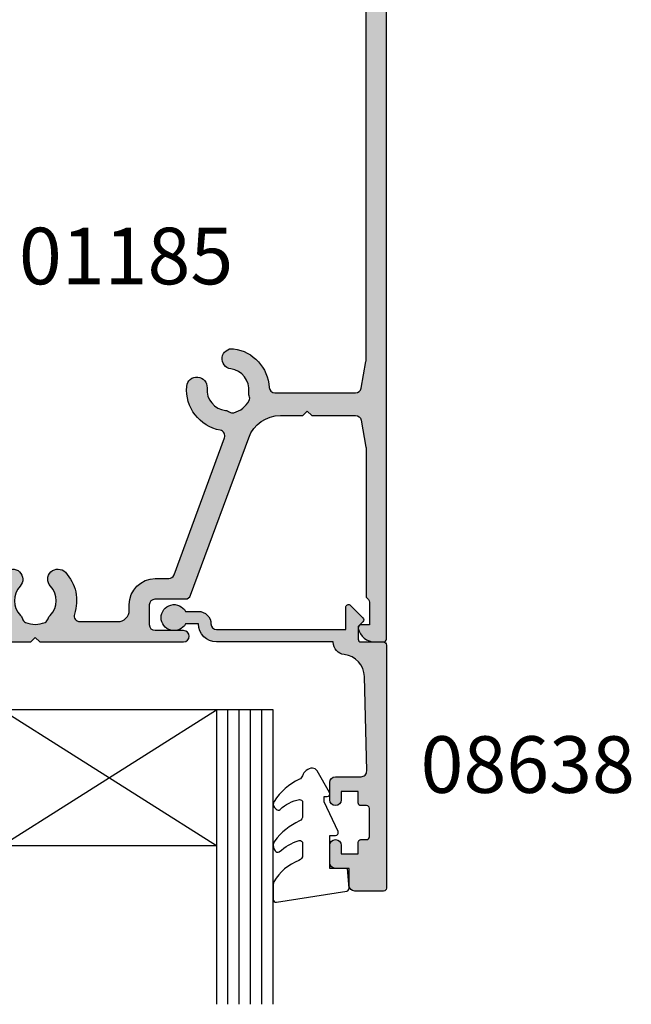
# Model space of a CAD drawing. Units: millimetres. Extents: x 0 to 354, y 0 to 482.
# Drawn here: x 212 to 266, y 189 to 276 of the extents above; entities that cross this region are included whole.
import ezdxf

# ---------------------------------------------------------------- set-up
doc = ezdxf.new("R2010")
doc.units = ezdxf.units.MM
for name, color, linetype in [('01185$0$APL Hatch', 253, 'Continuous'), ('01185$0$APL Joinery', 2, 'Continuous'), ('08638$0$APL Hatch', 253, 'Continuous'), ('08638$0$APL Joinery', 2, 'Continuous'), ('APL Joinery', 2, 'Continuous'), ('APL Notes', 7, 'Continuous'), ('Joinery', 2, 'Continuous')]:
    doc.layers.add(name, color=color, linetype=linetype)
doc.styles.add('Arial-Bold', font='arialbd.ttf')

# ---------------------------------------------------------------- blocks, each defined once
blk = doc.blocks.new('01185')
at = {"layer": '01185$0$APL Hatch'}
h = blk.add_hatch(color=256, dxfattribs=at)
h.dxf.hatch_style = 1
edge = h.paths.add_edge_path()
edge.add_arc((44.12933113770602, 66.39889159393387), 1.500000000003497, 90.00000000014029, 168.4630409670773, ccw=False)
edge.add_line((44.12933113770235, 67.89889159393736), (44.90458626631083, 67.89889159393736))
edge.add_arc((44.9045862663081, 67.64889159393464), 0.2500000000027285, 2.0838797354372218e-10, 89.99999999937472, ccw=False)
edge.add_line((45.15458626631083, 67.64889159393555), (45.15458626631083, 0.2999999998701099))
edge.add_arc((44.85458626630974, 0.2999999998701063), 0.3000000000010914, -89.99999999965269, 0, ccw=False)
edge.add_line((44.85458626631156, -1.309850006236957e-10), (42.40474670299339, -1.301891927596444e-10))
edge.add_arc((42.40474670299203, -2.000000000129734), 1.999999999999544, 89.99999999996092, 179.9999999999706)
edge.add_line((40.40474670299248, -2.000000000128708), (40.40474670298885, -7.601167395838516))
edge.add_arc((39.90474670298885, -7.601167395838289), 0.5, 270, 359.99999999997397, ccw=False)
edge.add_line((39.90474670298885, -8.101167395838289), (31.55340544018894, -8.101167395838289))
edge.add_line((31.55340544018894, -8.101167395838289), (31.15340544018839, -7.701167395838425))
edge.add_line((31.15340544018839, -7.701167395838425), (30.75340544018876, -8.101167395838516))
edge.add_line((30.75340544018876, -8.101167395838516), (22.70955301751222, -8.101167395838402))
edge.add_line((22.70955301751222, -8.101167395838402), (22.30955301751167, -7.701167395838425))
edge.add_line((22.30955301751167, -7.701167395838425), (21.90955301751204, -8.101167395838516))
edge.add_line((21.90955301751204, -8.101167395838516), (14.53942593953455, -8.101167395838289))
edge.add_line((14.53942593953455, -8.101167395838289), (14.13942593953492, -7.701167395838198))
edge.add_line((14.13942593953492, -7.701167395838198), (13.73942593953437, -8.101167395838289))
edge.add_line((13.73942593953437, -8.101167395838289), (5.335971369054491, -8.101167395838289))
edge.add_arc((5.335971369054491, -7.601167395838289), 0.5, 179.999999999987, 270, ccw=False)
edge.add_line((4.835971369054491, -7.601167395838175), (4.8359713690554, -2.500000000024571))
edge.add_arc((4.3359713690554, -2.500000000024343), 0.5, 359.999999999974, 450)
edge.add_line((4.3359713690554, -2.000000000024343), (0.4545862663082829, -2.000000000024571))
edge.add_arc((0.4545862663146493, -1.700000000020751), 0.3000000000038199, 180.0000000006514, 269.99999999878406, ccw=False)
edge.add_line((0.1545862663108295, -1.700000000024161), (0.1545862663108295, 89.69883260400341))
edge.add_arc((0.3545862663106476, 89.69883260400341), 0.1999999999998181, 90.00000000911928, 180, ccw=False)
edge.add_line((0.3545862662788153, 89.89883260400323), (2.241766780311295, 89.89883260432019))
edge.add_arc((2.241766780312204, 89.69883260432401), 0.1999999999961801, -7.817106961738318e-10, 90.00000000026063, ccw=False)
edge.add_line((2.441766780308384, 89.69883260432128), (2.441766780301108, 87.89883260432201))
edge.add_line((2.441766780301108, 87.89883260432201), (3.641766780297289, 87.89883260432292))
edge.add_arc((3.64176678029456, 87.3988326043211), 0.500000000001819, 1.0419398677186109e-10, 89.99999999968742, ccw=False)
edge.add_line((4.141766780296379, 87.39883260432201), (4.141766780298198, 85.84883260432365))
edge.add_arc((3.641766780298198, 85.84883260432365), 0.5, -180, 0, ccw=False)
edge.add_line((3.141766780298198, 85.84883260432365), (3.141766780298198, 86.59883260432365))
edge.add_line((3.141766780298198, 86.59883260432365), (1.731766780297434, 86.59883260432365))
edge.add_line((1.731766780297434, 86.59883260432365), (1.731766780297434, 81.09883260432365))
edge.add_line((1.731766780297434, 81.09883260432365), (3.141766780298198, 81.09883260432365))
edge.add_line((3.141766780298198, 81.09883260432365), (3.141766780298198, 81.84883260432365))
edge.add_arc((3.641766780298198, 81.84883260432365), 0.5, 0, 180, ccw=False)
edge.add_line((4.141766780298198, 81.84883260432365), (4.141766780297289, 80.29883260431983))
edge.add_arc((3.641766780298198, 80.29883260431914), 0.4999999999990905, -89.99999999979161, 7.821654435247183e-11, ccw=False)
edge.add_line((3.641766780300017, 79.79883260432005), (1.731254150095296, 79.79883260432165))
edge.add_line((1.731254150095296, 79.79883260432165), (1.730720029601102, 77.298201013705))
edge.add_line((1.730720029601102, 77.298201013705), (2.649143112728083, 68.07906545486661))
edge.add_arc((2.848157997120482, 68.0988915939386), 0.200000000000555, 185.6891142605663, 270.0000000000159)
edge.add_line((2.848157997120538, 67.89889159393805), (13.73942593953437, 67.89889159393782))
edge.add_line((13.73942593953437, 67.89889159393782), (14.13942593953492, 67.49889159393773))
edge.add_line((14.13942593953492, 67.49889159393773), (14.53942593953546, 67.89889159393782))
edge.add_line((14.53942593953546, 67.89889159393782), (27.24046282771745, 67.89889159393736))
edge.add_arc((27.24046282771745, 67.39889159393736), 0.5, -90, 90, ccw=False)
edge.add_line((27.24046282771745, 66.89889159393736), (24.74046282771745, 66.89889159393759))
edge.add_arc((24.74046282771927, 66.39889159393577), 0.500000000001819, 90.00000000020843, 179.9999999998176)
edge.add_line((24.24046282771745, 66.39889159393736), (24.24046282771745, 64.59889159394082))
edge.add_arc((24.740462827722, 64.59889159394173), 0.5000000000045475, 180.0000000001042, 269.9999999994789)
edge.add_line((24.74046282771745, 64.09889159393718), (27.39189417183046, 64.09889159393775))
edge.add_arc((27.39189417183055, 63.59889159393787), 0.4999999999998792, 20.236416832642306, 90.00000000001103, ccw=False)
edge.add_line((27.86103085376634, 63.77183890863851), (32.98918732708647, 49.86120770569742))
edge.add_arc((35.80400741870175, 50.89889159390212), 3.000000000000113, 200.2364168326534, 269.9999999997436)
edge.add_line((35.80400741868833, 47.89889159390201), (37.75963729204157, 47.89889159389314))
edge.add_line((37.75963729204157, 47.89889159389314), (38.15963729203325, 47.49889159390192))
edge.add_line((38.15963729203325, 47.49889159390192), (38.5596372920338, 47.89889159390201))
edge.add_line((38.5596372920338, 47.89889159390201), (42.43559948494315, 47.89889159387336))
edge.add_arc((42.43559948494679, 48.39889159387336), 0.5, 269.9999999995831, 349.9580164107446)
edge.add_line((42.92793960875359, 48.3117067185227), (43.34717735182038, 50.6791765519723))
edge.add_arc((42.85483722801335, 50.76636142732296), 0.500000000000227, 349.9580164107491, 360.0000000000261)
edge.add_line((43.35483722801358, 50.76636142732319), (43.35483722801062, 63.82475300608017))
edge.add_arc((43.65483722801068, 63.82475300608013), 0.300000000000054, 134.999999999977, 179.9999999999918, ccw=False)
edge.add_line((43.44270519365476, 64.03688504043622), (43.5667183006651, 64.16089814744656))
edge.add_arc((43.35458626630928, 64.3730301818026), 0.2999999999999542, 314.9999999999693, 359.9999999999349)
edge.add_line((43.65458626630924, 64.37303018180226), (43.65458626631083, 66.39889159393736))
edge.add_line((43.65458626631083, 66.39889159393736), (42.90458626631265, 66.39889159393759))
edge.add_arc((42.90458626631263, 66.64889159393842), 0.2500000000008242, 168.4630409674793, 270.0000000000049, ccw=False)
edge = h.paths.add_edge_path(flags=16)
edge.add_arc((16.13942593953274, 62.36143298513717), 0.9000000000002697, 136.6582417727899, 316.6582417727899)
edge.add_arc((14.13942593952457, 64.24889159395683), 3.650000000007564, 316.6582417728462, 378.9838243849761)
edge.add_arc((18.06370931360791, 65.59889159395293), 0.5000000000040487, 90.00000000007287, 198.9838243845779, ccw=False)
edge.add_line((18.06370931360728, 66.09889159395698), (21.44046282772418, 66.09889159394709))
edge.add_arc((21.44046282772788, 65.0988915939544), 0.9999999999926814, -2.3874235921539366e-12, 90.00000000021248, ccw=False)
edge.add_line((22.44046282772057, 65.09889159395436), (22.44046282772054, 64.59889159395527))
edge.add_arc((24.74046282772248, 64.59889159395613), 2.300000000001944, 180.0000000000213, 269.9999999999787)
edge.add_line((24.74046282772163, 62.29889159395418), (25.92388951549852, 62.29889159395589))
edge.add_arc((25.92388951549928, 61.79889159395582), 0.500000000000064, 20.23641683265538, 90.00000000008708, ccw=False)
edge.add_line((26.39302619743519, 61.97183890865664), (30.85535876419461, 49.86732084958202))
edge.add_arc((30.38622208225864, 49.69437353488104), 0.5000000000001674, -79.34682808792883, 20.236416832671807, ccw=False)
edge.add_arc((31.15340544038381, 45.61590204470643), 3.650000000138535, 100.653171912054, 184.6098076372899)
edge.add_arc((28.41230131691658, 45.39488578946898), 0.8999999999988625, 184.6098076343629, 364.6098076343629)
edge.add_arc((31.15340544025505, 45.61590204452549), 1.849999999997928, 96.62802266875951, 184.6098076348726, ccw=False)
edge.add_arc((30.85330568377002, 48.19852476883678), 0.7499999999965801, 276.6280226691147, 304.186579129843)
edge.add_arc((31.55566771929945, 47.16450950249059), 0.4999999999994318, 75.43880327389678, 124.18657912973131, ccw=False)
edge.add_arc((31.15340544026108, 45.61590204453115), 2.099999999994665, 27.096787981353486, 75.43880327369709, ccw=False)
edge.add_arc((32.5777867861657, 46.34469404599839), 0.5000000000060121, -21.650987874250518, 27.09678798128249, ccw=False)
edge.add_arc((33.73959743790827, 45.88350427006434), 0.7499999999654162, 158.3490121249826, 185.9075685870917)
edge.add_arc((31.1534054402605, 45.61590204452357), 1.849999999998375, -82.07370881955802, 5.907568586116611, ccw=False)
edge.add_arc((31.53262781212403, 42.89217474674512), 0.8999999999989484, 97.92629118054015, 277.9262911805401)
edge.add_arc((31.15340544026125, 45.61590204452614), 3.649999999998723, 277.9262911804731, 357.0025406161192)
edge.add_arc((35.29772763626841, 45.39889159392141), 0.4999999999999825, 89.99999999974432, 177.0025406161167, ccw=False)
edge.add_line((35.29772763627064, 45.89889159392139), (42.43559948495643, 45.89889159388934))
edge.add_arc((42.43559948495417, 45.39889159388934), 0.5, 10.041983589262088, 89.99999999974108, ccw=False)
edge.add_line((42.92793960876095, 45.48607646924005), (43.34717735182296, 43.118606635817))
edge.add_arc((42.85483722801613, 43.03142176046635), 0.5000000000000356, -1.460875864722766e-11, 10.041983589253107, ccw=False)
edge.add_line((43.35483722801617, 43.03142176046622), (43.35483722801366, 1.899999999887648))
edge.add_arc((43.05483722801718, 1.899999999883955), 0.29999999999648, -90.00000000018588, 7.053131412249058e-10, ccw=False)
edge.add_line((43.05483722801621, 1.599999999887476), (42.80474670299448, 1.599999999887466))
edge.add_arc((42.80474670299265, -2.400000000112528), 3.999999999999994, 89.99999999997384, 180.0000000000001)
edge.add_line((38.80474670299266, -2.400000000112534), (38.80474670299266, -5.999649245951453))
edge.add_arc((38.30474670299265, -5.999649245951452), 0.5000000000000071, 270.0000000000008, 359.9999999999999, ccw=False)
edge.add_line((38.30474670299266, -6.49964924595146), (35.07768881379782, -6.499649245950543))
edge.add_arc((35.07768881379786, -5.99964924595135), 0.4999999999991935, 161.0161756129761, 269.9999999999951, ccw=False)
edge.add_arc((31.15340544009072, -4.649649245547268), 3.649999999789407, 341.016175607382, 403.3417582215491)
edge.add_arc((33.15340544018439, -2.76219063713565), 0.8999999999999873, 43.34175822710802, 223.341758227108)
edge.add_arc((31.15340544018076, -4.649649245950876), 1.850000000000959, -44.639519178368175, 43.34175822714559, ccw=False)
edge.add_arc((33.00341353197275, -6.47652364236772), 0.7499999999950465, 135.3604808217056, 162.9190372824441)
edge.add_arc((31.80855020593378, -6.109370224739664), 0.5000000000004957, 294.1712614265306, 342.9190372826687, ccw=False)
edge.add_arc((31.15340544018309, -4.649649245934703), 2.100000000017322, 245.8292461342415, 294.1712614261378, ccw=False)
edge.add_arc((30.49827360554816, -6.109376028340566), 0.500000000009476, 197.08147027885, 245.8292461335416, ccw=False)
edge.add_arc((29.30341353198503, -6.476540030799605), 0.7500000000293405, 17.08147027850955, 44.64002673781873)
edge.add_arc((31.15340544018074, -4.649649245951946), 1.849999999999685, 136.6582417727326, 224.6400267390086, ccw=False)
edge.add_arc((29.15340544018257, -2.762190637133365), 0.8999999999996028, 316.6582417727492, 496.6582417727492)
edge.add_arc((31.15340544018803, -4.649649245951962), 3.650000000004198, 136.6582417728191, 198.9838243849965)
edge.add_arc((27.22912206611346, -5.9996492459512), 0.5000000000001391, -90.0000000001026, 18.983824385096625, ccw=False)
edge.add_line((27.22912206611257, -6.499649245951339), (18.06370931315162, -6.499649245950543))
edge.add_arc((18.06370931315166, -5.99964924595135), 0.4999999999991935, 161.0161756129761, 269.9999999999951, ccw=False)
edge.add_arc((14.13942593944451, -4.649649245547268), 3.649999999789407, 341.016175607382, 403.3417582215491)
edge.add_arc((16.13942593953819, -2.76219063713565), 0.8999999999999873, 43.34175822710802, 223.341758227108)
edge.add_arc((14.13942593953456, -4.649649245950876), 1.850000000000959, -44.639519178368175, 43.34175822714559, ccw=False)
edge.add_arc((15.98943403132655, -6.47652364236772), 0.7499999999950465, 135.3604808217056, 162.9190372824441)
edge.add_arc((14.79457070528756, -6.109370224739654), 0.5000000000005189, 294.1712614265319, 342.91903728266834, ccw=False)
edge.add_arc((14.13942593953689, -4.649649245934716), 2.100000000017315, 245.8292461342415, 294.1712614261379, ccw=False)
edge.add_arc((13.48429410490247, -6.109376028340119), 0.5000000000101003, 197.0814702788825, 245.82924613350912, ccw=False)
edge.add_arc((12.28943403133947, -6.476540030799226), 0.7500000000286108, 17.08147027849581, 44.64002673783239)
edge.add_arc((14.13942593953455, -4.64964924595195), 1.849999999999691, 136.6582417727326, 224.6400267390085, ccw=False)
edge.add_arc((12.13942593953637, -2.762190637133365), 0.8999999999996028, 316.6582417727492, 496.6582417727492)
edge.add_arc((14.13942593954183, -4.649649245951951), 3.650000000004196, 136.6582417728193, 198.9838243849966)
edge.add_arc((10.21514256546727, -5.9996492459512), 0.5000000000001391, -90.0000000001026, 18.983824385096625, ccw=False)
edge.add_line((10.21514256546638, -6.499649245951339), (7.135898985947691, -6.499201606951949))
edge.add_arc((7.135971369026788, -5.999201612221517), 0.4999999999697423, 180.0000000036088, 269.9917055100896, ccw=False)
edge.add_line((6.635971369057046, -5.99920161225301), (6.635971369058865, -0.7006985878200638))
edge.add_arc((6.135971369059659, -0.7006985878190147), 0.499999999999206, 359.9999999998797, 449.9877280073707)
edge.add_line((6.136078462397421, -0.200698599288792), (2.859687517832825, -0.1999968399846957))
edge.add_arc((2.861465319617173, 0.2999969097734193), 0.4999969103668191, 189.9264407559326, 269.796277233776, ccw=False)
edge.add_line((2.3689534231371, 0.2138055981349112), (1.954493587564542, 2.554294197079678))
edge.add_line((1.954493587564542, 2.554294197079678), (1.954493587564542, 63.34459739687043))
edge.add_line((1.954493587564542, 63.34459739687043), (2.368953423136972, 65.6850859958135))
edge.add_arc((2.861465319617186, 65.59889468417578), 0.4999969103668217, 90.00277441526691, 170.0735592441592, ccw=False)
edge.add_line((2.861441108426192, 66.09889159395641), (10.21514256546367, 66.09889159395732))
edge.add_arc((10.21514256546367, 65.59889159395624), 0.50000000000108, -18.98382438509759, 90.00000000000023, ccw=False)
edge.add_arc((14.13942593953092, 64.24889159395421), 3.649999999997239, 161.0161756149249, 223.3417582272107)
edge.add_arc((12.13942593953273, 62.36143298513855), 0.8999999999999473, 223.3417582271897, 403.3417582271897)
edge.add_arc((14.13942593953819, 64.24889159395569), 1.850000000003649, 135.3599732611887, 223.3417582271099, ccw=False)
edge.add_arc((12.28943403136239, 66.07578237878893), 0.7500000000010895, 315.3599732614096, 342.9185297219136)
edge.add_arc((13.48429410489442, 65.70861837635061), 0.500000000001917, 114.17075386601499, 162.9185297217387, ccw=False)
edge.add_arc((14.13942593953315, 64.2488915939631), 2.09999999999458, 65.82873857360778, 114.17075386595221, ccw=False)
edge.add_arc((14.79457070528116, 65.70861257273816), 0.5000000000061249, 17.080962717989223, 65.82873857352348, ccw=False)
edge.add_arc((15.98943403134747, 66.07576599038714), 0.7500000000217063, 197.0809627180314, 224.6395191779826)
edge.add_arc((14.13942593953454, 64.24889159395605), 1.849999999999218, -43.341758227293326, 44.63951917835283, ccw=False)
at = {"layer": '01185$0$APL Joinery'}
for points in [[(42.65963729203325, 66.69889159393732, -0.3563939586913832), (44.12933113770235, 67.89889159393736), (44.90458626631083, 67.89889159393736, -0.4142135623688329), (45.15458626631083, 67.64889159393555), (45.15458626631083, 0.2999999998701064, -0.4142135623713193), (44.85458626631156, -1.309850006236957e-10), (42.40474670299339, -1.301891927596444e-10, 0.4142135623731447), (40.40474670299248, -2.000000000128708), (40.40474670298885, -7.601167395838516, -0.4142135623729618), (39.90474670298885, -8.101167395838289), (31.55340544018894, -8.101167395838289), (31.15340544018839, -7.701167395838425), (30.75340544018876, -8.101167395838516), (22.70955301751222, -8.101167395838402), (22.30955301751167, -7.701167395838425), (21.90955301751204, -8.101167395838516), (14.53942593953455, -8.101167395838289), (14.13942593953492, -7.701167395838198), (13.73942593953437, -8.101167395838289), (5.335971369054491, -8.101167395838289, -0.4142135623731616), (4.835971369054491, -7.601167395838175), (4.8359713690554, -2.500000000024571, 0.4142135623732282), (4.3359713690554, -2.000000000024343), (0.4545862663082827, -2.000000000024571, -0.4142135623635495), (0.1545862663108295, -1.700000000024161), (0.1545862663108295, 89.69883260400341, -0.4142135623264777), (0.3545862662788153, 89.89883260400323), (2.241766780311295, 89.89883260432019, -0.4142135623784227), (2.441766780308384, 89.69883260432128), (2.441766780301108, 87.89883260432201), (3.641766780297289, 87.89883260432292, -0.414213562370964), (4.141766780296379, 87.39883260432201), (4.141766780298198, 85.84883260432365, -0.9999999999999999), (3.141766780298198, 85.84883260432365), (3.141766780298198, 86.59883260432365), (1.731766780297434, 86.59883260432365), (1.731766780297434, 81.09883260432365), (3.141766780298198, 81.09883260432365), (3.141766780298198, 81.84883260432365, -0.9999999999999999), (4.141766780298198, 81.84883260432365), (4.141766780297289, 80.29883260431983, -0.4142135623724291), (3.641766780300017, 79.79883260432005), (1.731254150095296, 79.79883260432165), (1.730720029601102, 77.298201013705), (2.649143112728083, 68.07906545486661, 0.3854212234671851), (2.848157997120538, 67.89889159393805), (13.73942593953437, 67.89889159393782), (14.13942593953492, 67.49889159393773), (14.53942593953546, 67.89889159393782), (27.24046282771745, 67.89889159393736, -0.9999999999999999), (27.24046282771745, 66.89889159393736), (24.74046282771745, 66.89889159393759, 0.4142135623710972), (24.24046282771745, 66.39889159393736), (24.24046282771745, 64.59889159394082, 0.4142135623698983), (24.74046282771745, 64.09889159393718), (27.39189417183046, 64.09889159393775, -0.3141650430816921), (27.86103085376634, 63.77183890863851), (32.98918732708647, 49.86120770569742, 0.3141650430803556), (35.80400741868833, 47.89889159390201), (37.75963729204157, 47.89889159389314), (38.15963729203325, 47.49889159390192), (38.5596372920338, 47.89889159390201), (42.43559948494315, 47.89889159387336, 0.3637627924277089), (42.92793960875359, 48.3117067185227), (43.34717735182038, 50.6791765519723, 0.04384448155188637), (43.35483722801358, 50.76636142732319), (43.35483722801062, 63.82475300608017, -0.1989123673797255), (43.44270519365476, 64.03688504043622), (43.5667183006651, 64.16089814744656, 0.1989123673795017), (43.65458626630924, 64.37303018180226), (43.65458626631083, 66.39889159393736), (42.90458626631265, 66.39889159393759, -0.4744978678065298)], [(15.48488048498696, 62.97914671165937, 0.9999999999999999), (16.79397139407853, 61.74371925861497, 0.2788550286920374), (17.59090408781124, 65.43624099154579, -0.5149445451922902), (18.06370931360728, 66.09889159395698), (21.44046282772418, 66.09889159394709, -0.4142135623741949), (22.44046282772057, 65.09889159395436), (22.44046282772054, 64.59889159395527, 0.4142135623728781), (24.74046282772163, 62.29889159395418), (25.92388951549852, 62.29889159395589, -0.3141650430819929), (26.39302619743519, 61.97183890865664), (30.85535876419461, 49.86732084958202, -0.4640956881738175), (30.47865381215031, 49.20299142764736, 0.38364695771545), (27.51521269473274, 45.32255319691041, 0.9999999999999999), (29.30938993910043, 45.46721838202755, -0.4039337769466154), (30.9398729212207, 47.45353744451842, 0.1208298210879275), (31.27472290508759, 47.57811560903024, -0.2159691418841642), (31.68137468149696, 47.64844933310438, -0.2141168045774502), (33.02290595676978, 46.57244154646053, -0.2159691418827848), (33.04251104688042, 46.16021813562207, 0.1208298210940404), (32.99358051553482, 45.80631132038257, -0.4039312009508645), (31.40851867224042, 43.78357640783593, 0.9999999999999999), (31.65673695200765, 42.00077308565431, 0.3594123199792746), (34.79841170903849, 45.42503743134369, -0.3989723960303756), (35.29772763627064, 45.89889159392139), (42.43559948495643, 45.89889159388934, -0.3637627924243369), (42.92793960876095, 45.48607646924005), (43.34717735182296, 43.118606635817, -0.04384448155184611), (43.35483722801617, 43.03142176046622), (43.35483722801366, 1.899999999887648, -0.4142135623776527), (43.05483722801621, 1.599999999887476), (42.80474670299448, 1.599999999887466, 0.4142135623732291), (38.80474670299266, -2.400000000112534), (38.80474670299266, -5.999649245951453, -0.4142135623730898), (38.30474670299266, -6.49964924595146), (35.07768881379782, -6.499649245950543, -0.5149445452061658), (34.60488358801273, -5.836998643525605, 0.2788550287016177), (33.80795089473106, -2.144476910614813, 0.9999999999999997), (32.49885998563771, -3.379904363656486, -0.4039312009500476), (32.46975735165036, -5.949540643404482, 0.1208298210879727), (32.28649553635189, -6.256231591790431, -0.215969141885548), (32.01328294523303, -6.565533030610028, -0.2141168045754085), (30.29354490721455, -6.565540647845523, -0.2159691418789414), (30.02032957612921, -6.256241629324109, 0.1208298210816451), (29.83706504398727, -5.949552304394395, -0.4039337769474426), (29.80795089472743, -3.379904363655569, 0.9999999999999999), (28.49885998563771, -2.144476910611161, 0.2788550286922605), (27.70192729190497, -5.836998643541051, -0.5149445451961192), (27.22912206611257, -6.499649245951339), (18.06370931315162, -6.499649245950543, -0.5149445452061658), (17.59090408736652, -5.836998643525605, 0.2788550287016177), (16.79397139408486, -2.144476910614813, 0.9999999999999997), (15.48488048499151, -3.379904363656486, -0.4039312009500476), (15.45577785100416, -5.949540643404482, 0.1208298210879727), (15.27251603570569, -6.256231591790431, -0.2159691418855401), (14.99930344458683, -6.565533030610034, -0.214116804575409), (13.27956540656835, -6.56554064784553, -0.2159691418786452), (13.00635007548301, -6.256241629324116, 0.1208298210817664), (12.82308554334107, -5.949552304394401, -0.4039337769474421), (12.79397139408123, -3.379904363655569, 0.9999999999999999), (11.48488048499151, -2.14447691061116, 0.2788550286922605), (10.68794779125878, -5.836998643541051, -0.5149445451961192), (10.21514256546638, -6.499649245951339), (7.135898985947691, -6.499201606951949, -0.4141711619640546), (6.635971369057046, -5.99920161225301), (6.635971369058865, -0.7006985878200641, 0.4141508299397388), (6.136078462397421, -0.200698599288792), (2.859687517832825, -0.1999968399846957, -0.3633271834172601), (2.3689534231371, 0.2138055981349112), (1.954493587564542, 2.554294197079678), (1.954493587564542, 63.34459739687043), (2.368953423136972, 65.6850859958135, -0.3643200463178625), (2.861441108426192, 66.09889159395641), (10.21514256546367, 66.09889159395732, -0.5149445451955568), (10.68794779125606, 65.43624099154577, 0.2788550286927703), (11.48488048498696, 61.74371925861681, 1), (12.7939713940785, 62.97914671166029, -0.4039337769456422), (12.82308554333743, 65.54879465239638, 0.1208298210869351), (13.00635007548119, 65.85548397732703, -0.2159691418836552), (13.27956540656744, 66.16478299585026, -0.2141168045774535), (14.99930344458228, 66.16477537861385, -0.215969141882791), (15.27251603570296, 65.85547393979607, 0.1208298210844867), (15.45577785100325, 65.54878299140807, -0.4039312009507196)]]:
    blk.add_lwpolyline(points, format="xyb", close=True, dxfattribs=at)
blk = doc.blocks.new('08638')
at = {"layer": '08638$0$APL Hatch'}
h = blk.add_hatch(color=256, dxfattribs=at)
edge = h.paths.add_edge_path()
edge.add_arc((15.00000000000006, -1.599999999999682), 0.5, 0, 90)
edge.add_line((15.00000000000006, -1.099999999999682), (3.600000000000136, -1.099999999999454))
edge.add_line((3.600000000000136, -1.099999999999454), (3.600000000000136, -3.057106781193511))
edge.add_arc((3.34999999999997, -3.057106781193509), 0.2500000000001665, 225.0000000000089, 359.9999999999996, ccw=False)
edge.add_line((3.173223304703242, -3.233883476490291), (2.073223304705152, -2.133883476491405))
edge.add_arc((2.25, -1.957106781194739), 0.249999999998756, 135.0000000002948, 225.0000000002948, ccw=False)
edge.add_line((2.073223304703333, -1.780330085899891), (2.5, -1.353553390603224))
edge.add_line((2.5, -1.353553390603224), (2.500000000000227, -0.25))
edge.add_arc((2.250000000000227, -0.2500000000002274), 0.25, 5.211020790109826e-11, 90.00000000005213)
edge.add_line((2.25, -2.273736754432321e-13), (0.2878679656438967, 0))
edge.add_arc((0.2878679656439906, 0.2878679656439906), 0.2878679656439906, 179.9999999999846, 269.99999999998136, ccw=False)
edge.add_line((0, 0.2878679656440681), (-2.273736754432321e-13, 21.75))
edge.add_arc((0.2499999999997726, 21.75), 0.25, 90, 180, ccw=False)
edge.add_line((0.2499999999997726, 22), (2.799999999999955, 22))
edge.add_arc((2.800000000000068, 21.50000000000011), 0.4999999999998863, 1.3017142919125035e-11, 90.00000000001302, ccw=False)
edge.add_line((3.299999999999955, 21.50000000000023), (3.299999999999955, 20.00000000000011))
edge.add_line((3.299999999999955, 20.00000000000011), (4.5, 19.99999999999989))
edge.add_arc((4.5, 19.49999999999989), 0.5, 0, 90, ccw=False)
edge.add_line((5, 19.49999999999989), (5, 17.94999999999993))
edge.add_arc((4.5, 17.94999999999993), 0.5, -180, 0, ccw=False)
edge.add_line((4, 17.94999999999993), (4, 18.70000000000005))
edge.add_line((4, 18.70000000000005), (2.500000000000227, 18.70000000000005))
edge.add_line((2.500000000000227, 18.70000000000005), (2.5, 17.69999999999982))
edge.add_arc((2.25, 17.69999999999982), 0.25, -90, 0, ccw=False)
edge.add_line((2.25, 17.44999999999982), (1.749999999999773, 17.44999999999982))
edge.add_arc((1.749999999999773, 17.19999999999982), 0.25, 90, 180)
edge.add_line((1.499999999999773, 17.19999999999982), (1.499999999999716, 14.69999999999993))
edge.add_arc((1.749999999999829, 14.69999999999993), 0.2500000000001137, 180, 269.999999999987)
edge.add_line((1.749999999999773, 14.44999999999982), (2.25, 14.44999999999993))
edge.add_arc((2.25, 14.19999999999993), 0.25, 0, 90, ccw=False)
edge.add_line((2.5, 14.19999999999993), (2.5, 13.20000000000005))
edge.add_line((2.5, 13.20000000000005), (4, 13.19999999999993))
edge.add_line((4, 13.19999999999993), (4, 13.94999999999993))
edge.add_arc((4.5, 13.95000000000005), 0.5, 1.3017142919125035e-11, 180.000000000013, ccw=False)
edge.add_line((5, 13.95000000000016), (5.000000000000227, 12.40000000000009))
edge.add_arc((4.500000000000227, 12.40000000000009), 0.5, -90, 0, ccw=False)
edge.add_line((4.500000000000227, 11.90000000000009), (2.240058386999408, 11.89999999999986))
edge.add_arc((2.240058386999249, 11.39999999999987), 0.4999999999999893, 89.99999999998184, 181.4465556865566)
edge.add_line((1.740217733301051, 11.38737776127027), (1.950769923104017, 3.049511045081086))
edge.add_arc((3.950132537897016, 3.10000000000021), 2.000000000000181, 181.446555686577, 263.5148335461281)
edge.add_arc((3.600000000000092, 0.019836496887641), 1.099999999999953, -2.6147972675971687e-12, 83.51483354612333, ccw=False)
edge.add_line((4.700000000000045, 0.01983649688759215), (4.700000000000045, 4.547473508864641e-13))
edge.add_line((4.700000000000045, 4.547473508864641e-13), (15.00000000000035, -1.13686837721616e-13))
edge.add_arc((15.00000000000019, -1.600000000000115), 1.600000000000001, 7.389644451905042e-12, 89.99999999999432, ccw=False)
edge.add_line((16.60000000000019, -1.599999999999909), (17.74004950616388, -1.599999999999884))
edge.add_arc((18.75000000000028, -2.149999999999674), 1.150000000000061, -151.42812185765888, 151.4281218577047, ccw=False)
edge.add_line((17.74004950616433, -2.700000000000273), (16.5999999999996, -2.700000000000045))
edge.add_arc((16.59999999999992, -1.600000000000187), 1.099999999999859, 179.9999999999737, 269.99999999998334, ccw=False)
at = {"layer": '08638$0$APL Joinery', "linetype": 'Continuous'}
blk.add_lwpolyline([(15.50000000000006, -1.599999999999682, 0.414213562373095), (15.00000000000006, -1.099999999999682), (3.600000000000136, -1.099999999999454), (3.600000000000136, -3.057106781193511, -0.6681786379192403), (3.173223304703242, -3.233883476490291), (2.073223304705152, -2.133883476491405, -0.414213562373095), (2.073223304703333, -1.780330085899891), (2.5, -1.353553390603224), (2.500000000000227, -0.25, 0.4142135623730951), (2.25, -2.273736754432321e-13), (0.2878679656438968, 0, -0.4142135623730784), (0, 0.2878679656440681), (-2.273736754432321e-13, 21.75, -0.414213562373095), (0.2499999999997726, 22), (2.799999999999955, 22, -0.414213562373095), (3.299999999999955, 21.50000000000023), (3.299999999999955, 20.00000000000011), (4.5, 19.99999999999989, -0.414213562373095), (5, 19.49999999999989), (5, 17.94999999999993, -0.9999999999999999), (4, 17.94999999999993), (4, 18.70000000000005), (2.500000000000227, 18.70000000000005), (2.5, 17.69999999999982, -0.414213562373095), (2.25, 17.44999999999982), (1.749999999999773, 17.44999999999982, 0.414213562373095), (1.499999999999773, 17.19999999999982), (1.499999999999716, 14.69999999999993, 0.4142135623730284), (1.749999999999773, 14.44999999999982), (2.25, 14.44999999999993, -0.414213562373095), (2.5, 14.19999999999993), (2.5, 13.20000000000005), (4, 13.19999999999993), (4, 13.94999999999993, -0.9999999999999999), (5, 13.95000000000016), (5.000000000000227, 12.40000000000009, -0.414213562373095), (4.500000000000227, 11.90000000000009), (2.240058386999408, 11.89999999999986, 0.4216277665658038), (1.740217733301051, 11.38737776127027), (1.950769923104017, 3.049511045081086, 0.3742242816206591), (3.724240577963564, 1.112797739927485, -0.3814371313442928), (4.700000000000045, 0.01983649688759215), (4.700000000000045, 4.547473508864641e-13), (15.00000000000035, -1.13686837721616e-13, -0.4142135623730283), (16.60000000000019, -1.599999999999909), (17.74004950616388, -1.599999999999884, -3.927182716064489), (17.74004950616433, -2.700000000000273), (16.5999999999996, -2.700000000000045, -0.4142135623731446)], format="xyb", close=True, dxfattribs=at)
blk = doc.blocks.new('9010250r', base_point=(156.1743665915094, 118.4609762649905))
at = {"layer": 'Joinery', "color": 252, "linetype": 'Continuous', "flags": 128}
blk.add_lwpolyline([(149.7273289938178, 113.237162025908, -0.4340964952257496), (150.0923067476596, 113.2516672307586, 0.1536145893906851), (151.7821483595988, 112.3836279395214, 0.4648333009751577), (152.0743665958649, 112.6300373965773), (152.0743665958649, 113.8094047359767, 0.2915390373815184), (151.7855660961459, 114.2626097349353, -0.1229128388777743), (149.6116368908322, 116.0230618678046, -0.3152263475814815), (149.5844316533574, 116.8050726870086), (149.6432789713527, 116.8956896102041, -0.3630140704661038), (150.0111658926522, 117.0088437804028, 0.1219902707494891), (151.7551581606119, 116.0026940736885, 0.4989702342470959), (152.0743665958649, 116.2429235316862), (152.0743665958648, 117.2881686513476, 0.3136800272017972), (151.7481421481429, 117.7569991723576, -0.1785411124350271), (149.5377797840864, 119.6504102703136, -0.1279718777770436), (149.4743665958649, 119.8941149189789), (149.4743665958649, 121.1878456480732, -0.4607623830565046), (149.763276481804, 121.4347991270448), (155.9632764774486, 120.4579297439622, -0.3941429072290371), (156.1734152660324, 120.1891873293036), (156.0222163897248, 118.4609762649904), (154.4743665958649, 118.4609762649904), (154.4743665958649, 115.5609762649903), (154.9743665958649, 115.5609762649903, -0.5486826681767436), (155.2009227871826, 115.2052772007768), (153.9743665958649, 112.5762671786926), (153.9743665958649, 112.0965836934555), (154.2377640554862, 112.0965836934555, -0.5773502691896241), (154.442667866054, 111.7416798828876), (153.3485335709452, 109.8465836934555, -0.2487009021145877), (152.9515771022662, 109.597885439953, -0.3109226116934105), (152.0514723114051, 110.2877394163853, 0.2088596723963053), (151.7858135457064, 110.5871267326567, -0.1426663047989766), (149.544667745738, 112.5394783919284, -0.3321417186747403), (149.5821164692756, 113.0688908313858)], format="xyb", close=True, dxfattribs=at)
blk = doc.blocks.new('*U21')
at = {"layer": 'APL Joinery', "color": 7}
for p, q in [((23.99999999999997, 1.70530256582424e-13), (4.999999999999972, -5.684341886080801e-14)), ((23.99999999999997, -12.00000000000006), (4.999999999999972, -12.00000000000006))]:
    blk.add_line(p, q, dxfattribs=at)
at = {"layer": 'APL Joinery', "color": 8}
for p, q in [((23.99999999999997, -12.00000000000006), (4.999999999999972, -5.684341886080801e-14)), ((4.999999999999972, -12.00000000000006), (23.99999999999997, -5.684341886080801e-14))]:
    blk.add_line(p, q, dxfattribs=at)
at = {"layer": 'APL Joinery', "color": 7}
for points in [[(5.000000000000057, -26.00000000000011), (4.999999999999972, -5.684341886080801e-14), (0, 0), (5.684341886080801e-14, -26.00000000000011)], [(29.00000000000006, -26.00000000000011), (28.99999999999997, -5.684341886080801e-14), (24, 0), (24.00000000000006, -26.00000000000011)]]:
    blk.add_lwpolyline(points, dxfattribs=at)
at = {"layer": 'APL Joinery', "color": 8}
for points in [[(1.000000000000057, -26.00000000000011), (1, -5.684341886080801e-14)], [(2.000000000000057, -26.00000000000011), (2, -5.684341886080801e-14)], [(3.000000000000057, -26.00000000000011), (3, -5.684341886080801e-14)], [(4.000000000000057, -26.00000000000011), (4, -5.684341886080801e-14)], [(25.00000000000006, -26.00000000000011), (25, -5.684341886080801e-14)], [(26.00000000000006, -26.00000000000011), (26, -5.684341886080801e-14)], [(27.00000000000006, -26.00000000000011), (27, -5.684341886080801e-14)], [(28.00000000000006, -26.00000000000011), (28, -5.684341886080801e-14)]]:
    blk.add_lwpolyline(points, dxfattribs=at)

msp = doc.modelspace()

# ---------------------------------------------------------------- block references
at = {"layer": 'APL Joinery'}
msp.add_blockref('*U21', (205.7031647338075, 214.5690176769619), dxfattribs=at)
at = {"layer": 'APL Joinery', "xscale": -1, "rotation": 180}
msp.add_blockref('9010250r', (241.4159842205787, 200.5689586873215), dxfattribs=at)
at = {"layer": 'APL Notes', "xscale": -1, "rotation": 180}
msp.add_blockref('01185', (199.5609528684532, 288.467850281259), dxfattribs=at)
at = {"layer": 'APL Notes', "rotation": 180}
msp.add_blockref('08638', (244.7159842205787, 220.5689586873216), dxfattribs=at)

# ---------------------------------------------------------------- texts
at = {"layer": 'APL Notes', "char_height": 5, "attachment_point": 1, "style": 'Arial-Bold'}
for s, insert in [('01185', (212.2554997485243, 257.1567085571962)), ('08638', (247.7284650316789, 212.2434062325788))]:
    msp.add_mtext_dynamic_manual_height_columns(s, width=59.68588421459208, gutter_width=12.5, heights=[0], dxfattribs=dict(at, insert=insert))

doc.saveas('drawing.dxf')
